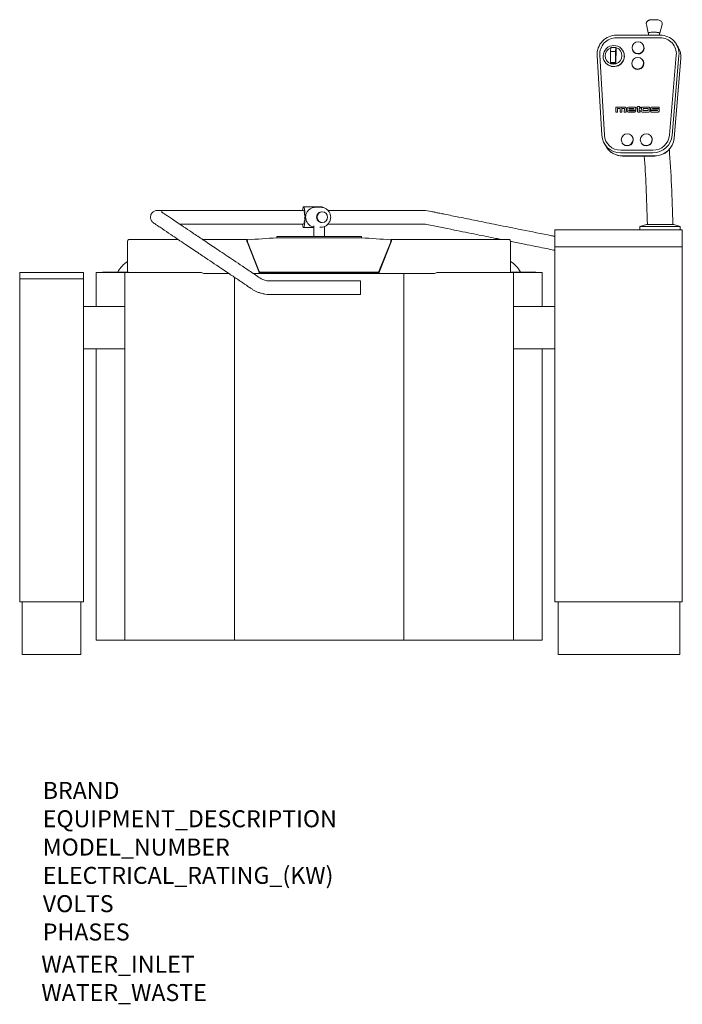
# Model space of a CAD drawing. Extents: x 145 to 1705, y -835 to 1484.
import ezdxf

# ---------------------------------------------------------------- set-up
doc = ezdxf.new("R2010")
doc.units = 0
doc.header["$MEASUREMENT"] = 0
doc.layers.add('Moffat_Details', color=160, linetype='Continuous')
doc.layers.add('Moffat_Outlines', color=10, linetype='Continuous')
doc.layers.add('Moffat_Notes', color=2, linetype='Continuous', plot=False)

msp = doc.modelspace()

# ---------------------------------------------------------------- linework, layer by layer
at = {"layer": 'Moffat_Details', "lineweight": 0, "extrusion": (0, 1, -2.22045e-16)}
for p, q in [((1612.9, 1425), (1612.5, 1425.7)), ((1589.1, 1410.3), (1588.7, 1411)), ((1588.6, 1373.7), (1588.2, 1374.4)), ((1612.5, 1388.4), (1612, 1389.1)), ((1548.7, 1278.5), (1548.6, 1266.9)), ((1548.6, 1266.9), (1548.7, 1278.5)), ((1552.9, 1278.5), (1548.7, 1278.5)), ((1548.7, 1278.5), (1552.9, 1278.5)), ((1552.8, 1277.9), (1552.9, 1278.5)), ((1552.9, 1278.5), (1552.8, 1277.9)), ((1560, 1278.5), (1554.3, 1278.5)), ((1554.3, 1278.5), (1560, 1278.5)), ((1570.3, 1278.5), (1563.4, 1278.5)), ((1563.4, 1278.5), (1570.3, 1278.5)), ((1572.3, 1277.4), (1572.3, 1277.4)), ((1572.5, 1266.9), (1572.6, 1276.2)), ((1572.6, 1276.2), (1572.5, 1266.9)), ((1575.2, 1275.7), (1575.1, 1269.7)), ((1575.1, 1269.7), (1575.2, 1275.7)), ((1593, 1278.5), (1578.1, 1278.5)), ((1578.1, 1278.5), (1593, 1278.5)), ((1595.3, 1271.5), (1595.4, 1276.2)), ((1595.4, 1276.2), (1595.3, 1271.5)), ((1599.9, 1278.3), (1597.7, 1278.3)), ((1597.7, 1278.3), (1597.7, 1276)), ((1597.7, 1276), (1597.7, 1278.3)), ((1597.7, 1278.3), (1599.9, 1278.3)), ((1597.7, 1276), (1599.8, 1276)), ((1599.8, 1276), (1597.7, 1276)), ((1599.8, 1276), (1599.7, 1268.9)), ((1599.7, 1268.9), (1599.8, 1276)), ((1603.9, 1280.3), (1599.9, 1280.3)), ((1599.9, 1280.3), (1599.9, 1278.3)), ((1599.9, 1278.3), (1599.9, 1280.3)), ((1599.9, 1280.3), (1603.9, 1280.3)), ((1603.8, 1269.8), (1603.8, 1276)), ((1603.8, 1276), (1606.3, 1276)), ((1606.3, 1276), (1603.8, 1276)), ((1603.8, 1276), (1603.8, 1269.8)), ((1603.9, 1278.3), (1603.9, 1280.3)), ((1603.9, 1280.3), (1603.9, 1278.3)), ((1606.3, 1278.3), (1603.9, 1278.3)), ((1603.9, 1278.3), (1606.3, 1278.3)), ((1606.3, 1276), (1606.3, 1278.3)), ((1606.3, 1278.3), (1606.3, 1276)), ((1608.6, 1276.4), (1608.5, 1269.1)), ((1608.5, 1269.1), (1608.6, 1276.3)), ((1626.2, 1278.5), (1610.8, 1278.5)), ((1610.8, 1278.5), (1626.1, 1278.5)), ((1628, 1277.5), (1628, 1277.5)), ((1628.2, 1269.1), (1628.3, 1276.4)), ((1628.3, 1276.4), (1628.2, 1269.1)), ((1630.9, 1276.6), (1630.8, 1271.6)), ((1630.8, 1271.6), (1630.9, 1276.6)), ((1650.7, 1278.5), (1633.2, 1278.5)), ((1633.2, 1278.5), (1650.7, 1278.5)), ((1650.7, 1275.5), (1650.7, 1278.5)), ((1650.7, 1278.5), (1650.7, 1275.5)), ((1548.6, 1266.9), (1552.7, 1266.9)), ((1552.7, 1266.9), (1548.6, 1266.9)), ((1552.7, 1266.9), (1552.8, 1274.7)), ((1552.8, 1274.7), (1552.7, 1266.9)), ((1553.4, 1275.2), (1558.7, 1275.2)), ((1558.7, 1275.2), (1553.4, 1275.2)), ((1558.7, 1275.2), (1558.6, 1266.9)), ((1558.6, 1266.9), (1558.7, 1275.2)), ((1558.6, 1266.9), (1562.7, 1266.9)), ((1562.7, 1266.9), (1558.6, 1266.9)), ((1562.7, 1266.9), (1562.8, 1274.7)), ((1562.8, 1274.7), (1562.7, 1266.9)), ((1563.4, 1275.2), (1568.6, 1275.2)), ((1568.6, 1275.2), (1563.4, 1275.2)), ((1568.6, 1275.2), (1568.5, 1266.9)), ((1568.5, 1266.9), (1568.6, 1275.2)), ((1568.5, 1266.9), (1572.5, 1266.9)), ((1572.5, 1266.9), (1568.5, 1266.9)), ((1577.9, 1266.9), (1592.9, 1266.9)), ((1592.9, 1266.9), (1577.9, 1266.9)), ((1579.4, 1274.1), (1579.5, 1275.5)), ((1579.5, 1275.5), (1579.4, 1274.1)), ((1591.1, 1274.1), (1579.4, 1274.1)), ((1579.4, 1274.1), (1591.1, 1274.1)), ((1579.4, 1271.5), (1595.3, 1271.5)), ((1579.4, 1270), (1579.4, 1271.5)), ((1595.3, 1271.5), (1579.4, 1271.5)), ((1579.4, 1271.5), (1579.4, 1270)), ((1595.3, 1270), (1579.4, 1270)), ((1579.4, 1270), (1595.3, 1270)), ((1579.5, 1275.5), (1591.1, 1275.5)), ((1591.1, 1275.5), (1579.5, 1275.5)), ((1591.1, 1275.5), (1591.1, 1274.1)), ((1591.1, 1274.1), (1591.1, 1275.5)), ((1595.3, 1269.2), (1595.3, 1270)), ((1595.3, 1270), (1595.3, 1269.2)), ((1601.9, 1266.7), (1606, 1266.7)), ((1606, 1266.7), (1601.9, 1266.7)), ((1606.1, 1269.8), (1603.8, 1269.8)), ((1603.8, 1269.8), (1606.1, 1269.8)), ((1606, 1266.7), (1606.1, 1269.8)), ((1606.1, 1269.8), (1606, 1266.7)), ((1610.7, 1266.9), (1626, 1266.9)), ((1626, 1266.9), (1610.7, 1266.9)), ((1612.4, 1270.7), (1612.5, 1274.8)), ((1612.5, 1274.8), (1612.4, 1270.7)), ((1623.7, 1270.1), (1613, 1270.1)), ((1613, 1270.1), (1623.7, 1270.1)), ((1613.1, 1275.4), (1623.7, 1275.4)), ((1623.7, 1275.4), (1613.1, 1275.4)), ((1624.3, 1274.8), (1624.3, 1270.7)), ((1624.3, 1270.7), (1624.3, 1274.8)), ((1630.8, 1271.6), (1646.3, 1271.6)), ((1646.3, 1271.6), (1630.8, 1271.6)), ((1646.3, 1270.1), (1630.8, 1270.1)), ((1630.8, 1270.1), (1630.8, 1266.9)), ((1630.8, 1266.9), (1630.8, 1270.1)), ((1630.8, 1270.1), (1646.3, 1270.1)), ((1630.8, 1266.9), (1648, 1266.9)), ((1648, 1266.9), (1630.8, 1266.9)), ((1634.7, 1275.5), (1650.7, 1275.5)), ((1634.7, 1274.1), (1634.7, 1275.5)), ((1634.7, 1275.5), (1634.7, 1274.1)), ((1650.7, 1275.5), (1634.7, 1275.5)), ((1650.6, 1274.1), (1634.7, 1274.1)), ((1634.7, 1274.1), (1650.6, 1274.1)), ((1646.6, 1271.3), (1646.6, 1270.4)), ((1646.6, 1270.4), (1646.6, 1271.3)), ((1650.6, 1269.3), (1650.6, 1274.1)), ((1650.6, 1274.1), (1650.6, 1269.3)), ((1587.6, 1208.3), (1587.2, 1209)), ((1632.5, 1208.3), (1632, 1209)), ((1608.6, 1193.6), (1608.2, 1194.4)), ((1049.5, 886.5), (1049.5, 22.8)), ((650.5, 22.8), (650.5, 877.8))]:
    msp.add_line(p, q, dxfattribs=at)
at = {"layer": 'Moffat_Details', "lineweight": 0}
for centre, major_axis, start_param, end_param in [((1600.6, 1418.4), (11.9, 7.3), -0.558649, 5.724536), ((1600.1, 1381.8), (11.9, 7.3), -0.558649, 5.724536), ((1554.3, 1276.6), (-1.69, -1.04), -2.106517, -1.278398), ((1559.9, 1276.3), (1.93, 1.19), 0.131556, 0.989081), ((1563.4, 1276.4), (-1.82, -1.12), -2.124193, -1.221528), ((1633.1, 1276.4), (-1.86, -1.15), -2.159719, -0.667415), ((1553.4, 1274.7), (-0.515, -0.317), -2.129446, -0.558649), ((1553.4, 1274.7), (-0.515, -0.317), -2.129446, -0.558649), ((1563.4, 1274.7), (-0.515, -0.317), -2.129446, -0.558649), ((1563.4, 1274.7), (-0.515, -0.317), -2.129446, -0.558649), ((1613.1, 1270.7), (-0.515, -0.317), -0.558649, 1.012147), ((1613.1, 1270.7), (-0.515, -0.317), -0.558649, 1.012147), ((1613.1, 1274.8), (-0.515, -0.317), -2.129446, -0.558649), ((1613.1, 1274.8), (-0.515, -0.317), -2.129446, -0.558649), ((1623.7, 1274.8), (0.515, 0.317), -0.558649, 1.012147), ((1623.7, 1274.8), (0.515, 0.317), -0.558649, 1.012147), ((1623.7, 1270.7), (0.515, 0.317), -2.129446, -0.558649), ((1623.7, 1270.7), (0.515, 0.317), -2.129446, -0.558649), ((1646.3, 1271.3), (0.257, 0.158), -0.558649, 1.012147), ((1646.3, 1271.3), (0.257, 0.158), -0.558649, 1.012147), ((1646.3, 1270.4), (0.257, 0.158), -2.129446, -0.558649), ((1646.3, 1270.4), (0.257, 0.158), -2.129446, -0.558649), ((1648.1, 1269.3), (2.12, 1.3), -2.149854, -0.550882), ((1575.3, 1201.7), (11.9, 7.3), -0.558649, 5.724536), ((1620.1, 1201.7), (11.9, 7.3), -0.558649, 5.724536)]:
    msp.add_ellipse(centre, major_axis=major_axis, ratio=0.985246, start_param=start_param, end_param=end_param, dxfattribs=at)
at = {"layer": 'Moffat_Details', "lineweight": 0, "extrusion": (2.46519e-32, -2.22045e-16, -1)}
for centre, major_axis, start_param, end_param in [((1601, 1417.6), (-11.9, -7.3), -2.582943, 0), ((1593, 1276.2), (2.02, 1.24), -1.012362, 0.558435), ((1593, 1276.2), (2.02, 1.24), -1.012362, 0.558435), ((1578, 1269.7), (-2.42, -1.49), -1.012147, 0.558649), ((1578, 1269.7), (-2.42, -1.49), -1.012147, 0.558649)]:
    msp.add_ellipse(centre, major_axis=major_axis, ratio=0.985246, start_param=start_param, end_param=end_param, dxfattribs=at)
at = {"layer": 'Moffat_Details', "lineweight": 0, "extrusion": (1.2326e-32, -2.22045e-16, -1)}
for centre, major_axis, start_param, end_param in [((1601, 1417.6), (11.9, 7.3), 0, 0.558649), ((1600.5, 1381), (11.9, 7.3), 0, 0.558649), ((1570.3, 1276.2), (2.02, 1.25), -1.012147, 0.558649), ((1578, 1275.7), (2.42, 1.49), -2.582943, -1.012362), ((1648.1, 1269.3), (-2.12, -1.3), -2.590711, -0.991739), ((1575.7, 1201), (11.9, 7.3), 0, 0.558649), ((1620.5, 1201), (11.9, 7.3), 0, 0.558649)]:
    msp.add_ellipse(centre, major_axis=major_axis, ratio=0.985246, start_param=start_param, end_param=end_param, dxfattribs=at)
at = {"layer": 'Moffat_Details', "lineweight": 0, "extrusion": (4.93038e-32, -2.22045e-16, -1)}
for centre in [(1600.5, 1381), (1575.7, 1201), (1620.5, 1201)]:
    msp.add_ellipse(centre, major_axis=(-11.9, -7.3), ratio=0.985246, start_param=-2.582943, end_param=0, dxfattribs=at)
at = {"layer": 'Moffat_Details', "lineweight": 0, "extrusion": (-4.93038e-32, -2.22045e-16, -1)}
for centre, major_axis, start_param, end_param in [((1554.3, 1276.6), (1.69, 1.04), -1.863195, -1.035075), ((1626.1, 1276.4), (1.87, 1.15), -1.02732, 0.556004), ((1610.7, 1269.1), (-1.9, -1.17), -1.012147, 0.558649), ((1610.7, 1269.1), (-1.9, -1.17), -1.012147, 0.558649)]:
    msp.add_ellipse(centre, major_axis=major_axis, ratio=0.985246, start_param=start_param, end_param=end_param, dxfattribs=at)
at = {"layer": 'Moffat_Details', "lineweight": 0, "extrusion": (-6.16298e-32, -2.22045e-16, -1)}
for centre, major_axis, start_param, end_param in [((1559.9, 1276.3), (1.93, 1.19), -0.989081, -0.131556), ((1610.8, 1276.4), (1.87, 1.15), -2.582943, -1.012147), ((1610.8, 1276.4), (1.87, 1.15), -2.585589, -0.996974), ((1626, 1269.1), (-1.9, -1.17), -2.582943, -1.012147)]:
    msp.add_ellipse(centre, major_axis=major_axis, ratio=0.985246, start_param=start_param, end_param=end_param, dxfattribs=at)
at = {"layer": 'Moffat_Details', "lineweight": 0, "extrusion": (-2.46519e-32, -2.22045e-16, -1)}
msp.add_ellipse((1563.4, 1276.4), major_axis=(1.82, 1.12), ratio=0.985246, start_param=-1.920065, end_param=-1.0174, dxfattribs=at)
at = {"layer": 'Moffat_Details', "lineweight": 0, "extrusion": (0, -2.22045e-16, -1)}
for centre, major_axis, start_param, end_param in [((1570.3, 1276.2), (2.02, 1.25), -1.026538, 0.556142), ((1578, 1275.7), (2.42, 1.49), -2.582943, -1.012362), ((1626.1, 1276.4), (1.87, 1.15), -1.012147, 0.558649), ((1601.9, 1268.9), (-1.9, -1.17), -1.012164, 0.563468), ((1626, 1269.1), (-1.9, -1.17), -2.582943, -1.012147)]:
    msp.add_ellipse(centre, major_axis=major_axis, ratio=0.985246, start_param=start_param, end_param=end_param, dxfattribs=at)
at = {"layer": 'Moffat_Details', "lineweight": 0, "extrusion": (-1.2326e-32, -2.22045e-16, -1)}
for centre, major_axis, start_param, end_param in [((1633.1, 1276.4), (1.86, 1.15), -2.474178, -0.981873), ((1592.9, 1269.2), (-2.02, -1.24), -2.582943, -1.012147)]:
    msp.add_ellipse(centre, major_axis=major_axis, ratio=0.985246, start_param=start_param, end_param=end_param, dxfattribs=at)
at = {"layer": 'Moffat_Details', "lineweight": 0, "extrusion": (-3.69779e-32, -2.22045e-16, -1)}
msp.add_ellipse((1592.9, 1269.2), major_axis=(-2.02, -1.24), ratio=0.985246, start_param=-2.582943, end_param=-1.012147, dxfattribs=at)
at = {"layer": 'Moffat_Details', "lineweight": 0, "extrusion": (3.69779e-32, -2.22045e-16, -1)}
msp.add_ellipse((1601.9, 1268.9), major_axis=(-1.9, -1.17), ratio=0.985246, start_param=-1.012147, end_param=0.5635, dxfattribs=at)
at = {"layer": 'Moffat_Outlines', "lineweight": 0, "extrusion": (0, 1, -2.22045e-16)}
for p, q in [((1625, 1453.1), (1620.4, 1473.4)), ((1652.5, 1452.7), (1657.6, 1472.9)), ((1549.9, 1441.8), (1652.8, 1441.8)), ((1652.8, 1441.8), (1549.9, 1441.8)), ((1652.9, 1448), (1550, 1448)), ((1625.7, 1448), (1625.7, 1453.1)), ((1651.7, 1448), (1651.7, 1452.8)), ((1536.7, 1418.5), (1536.1, 1409.3)), ((1548.6, 1418.5), (1536.7, 1418.5)), ((1548.1, 1409.3), (1548.6, 1418.5)), ((1548.6, 1418.5), (1549.3, 1417.4)), ((1548.8, 1381.8), (1549.3, 1417.4)), ((1690.8, 1427), (1695.1, 1419.9)), ((1695.3, 1419.7), (1695.1, 1419.9)), ((1504.4, 1400.1), (1515.4, 1212.1)), ((1521.7, 1212.6), (1510.7, 1400.5)), ((1510.7, 1400.5), (1521.7, 1212.6)), ((1536.1, 1409.3), (1535.8, 1383.6)), ((1536.1, 1409.3), (1548.1, 1409.3)), ((1548.1, 1409.3), (1547.7, 1383.6)), ((1565.1, 1411.4), (1564.9, 1411.9)), ((1690.9, 1400.5), (1674.9, 1212.6)), ((1674.9, 1212.6), (1690.9, 1400.5)), ((1681.1, 1212.1), (1697.2, 1400.1)), ((1701.5, 1393), (1685.5, 1205.1)), ((1685.5, 1205.1), (1701.5, 1393)), ((1701.6, 1392.8), (1685.6, 1204.9)), ((1522.5, 1385.4), (1522.2, 1385.8)), ((1547.7, 1383.6), (1535.8, 1383.6)), ((1535.8, 1383.6), (1536.9, 1381.8)), ((1536.9, 1381.8), (1548.8, 1381.8)), ((1548.8, 1381.8), (1547.7, 1383.6)), ((1521.9, 1191.6), (1526.2, 1184.6)), ((1526.4, 1184.3), (1526.2, 1184.6)), ((1563.8, 1193.6), (1563.4, 1194.4)), ((1559.8, 1170.6), (1635.7, 1170.6)), ((1635.7, 1176.8), (1559.9, 1176.8)), ((1559.9, 1176.8), (1635.7, 1176.8)), ((1640, 1163.5), (1564.1, 1163.5)), ((1564.1, 1163.5), (1640, 1163.5)), ((1640.1, 1163.3), (1564.3, 1163.3)), ((856.9, 1043.6), (813.4, 1043.6)), ((841.5, 1042.6), (853.8, 1042.6)), ((856.3, 1031.6), (857.4, 1031.6)), ((837.4, 973.4), (837.4, 999.2)), ((856.3, 1006.6), (857.4, 1006.6)), ((1620.8, 1002), (1605.3, 997)), ((1684.8, 1002), (1620.8, 1002)), ((1684.8, 1002), (1700.3, 997)), ((837.4, 994.6), (813.4, 994.6)), ((851.7, 995.6), (853.8, 995.6)), ((862.6, 973.4), (862.6, 997.3)), ((1405, 989), (1420, 989)), ((1405, 989), (1405, 949)), ((1690, 989), (1420, 989)), ((1700.3, 997), (1605.3, 997)), ((1605.3, 997), (1605.3, 989)), ((1690, 989), (1705, 989)), ((1700.3, 997), (1700.3, 989)), ((1705, 949), (1705, 989)), ((399.1, 891.5), (399.1, 961.5)), ((401.8, 966.5), (518.3, 966.5)), ((575.7, 966.5), (680.6, 966.5)), ((680.2, 961.5), (707.7, 891.5)), ((681.6, 966.5), (680.6, 966.5)), ((681.6, 964), (680.6, 964)), ((681.5, 961.5), (709.1, 891.5)), ((681.6, 966.5), (681.6, 966.5)), ((681.6, 964), (681.6, 966.5)), ((681.6, 964), (681.6, 964)), ((850, 973.4), (750.5, 973.4)), ((750.5, 970.4), (750.5, 973.4)), ((750.5, 970.4), (850, 970.4)), ((750.5, 970.4), (949.5, 970.4)), ((949.5, 973.4), (850, 973.4)), ((850, 970.4), (949.5, 970.4)), ((949.5, 970.4), (949.5, 973.4)), ((1018.5, 961.5), (990.9, 891.5)), ((992.3, 891.5), (1019.8, 961.5)), ((1018.4, 966.5), (1018.4, 966.5)), ((1019.4, 966.5), (1018.4, 966.5)), ((1018.4, 964), (1018.4, 966.5)), ((1018.4, 964), (1019.4, 964)), ((1018.4, 964), (1018.4, 964)), ((1019.4, 966.5), (1298.2, 966.5)), ((1300.9, 961.5), (1300.9, 891.5)), ((1420, 949), (1405, 949)), ((1405, 949), (1405, 113)), ((1420, 949), (1690, 949)), ((1705, 949), (1690, 949)), ((1705, 113), (1705, 949)), ((145, 889), (160, 889)), ((145, 889), (145, 874)), ((280, 889), (160, 889)), ((280, 889), (295, 889)), ((295, 874), (295, 889)), ((392.2, 889), (325, 889)), ((325, 809), (325, 889)), ((340, 890), (399.2, 890)), ((340, 890), (340, 889)), ((572.8, 889), (392.2, 889)), ((392.2, 889), (392.2, 22.8)), ((637.5, 886.5), (580.9, 886.5)), ((715.3, 886.5), (694.9, 886.5)), ((710.6, 889.7), (709.6, 888)), ((710.2, 890), (989.8, 890)), ((984.7, 889), (715.3, 889)), ((715.3, 886.5), (984.7, 886.5)), ((1119.1, 886.5), (984.7, 886.5)), ((989.4, 889.7), (990.4, 888)), ((1307.8, 889), (1127.2, 889)), ((1300.8, 890), (1360, 890)), ((1375, 889), (1307.8, 889)), ((1307.8, 889), (1307.8, 22.8)), ((1360, 890), (1360, 889)), ((1375, 809), (1375, 889)), ((145, 874), (160, 874)), ((145, 874), (145, 113)), ((160, 874), (145, 874)), ((280, 874), (160, 874)), ((160, 874), (280, 874)), ((280, 874), (295, 874)), ((295, 874), (280, 874)), ((295, 113), (295, 874)), ((392.2, 809), (295, 809)), ((1405, 809), (1307.8, 809)), ((392.2, 709), (295, 709)), ((325, 22.8), (325, 709)), ((1405, 709), (1307.8, 709)), ((1375, 22.8), (1375, 709)), ((160, 113), (145, 113)), ((151, 113), (151, -11)), ((160, 113), (280, 113)), ((295, 113), (280, 113)), ((289, 113), (289, -11)), ((1420, 113), (1405, 113)), ((1413, 113), (1413, -11)), ((1690, 113), (1420, 113)), ((1705, 113), (1690, 113)), ((1699, 113), (1699, -11)), ((325, 22.8), (392.2, 22.8)), ((392.2, 22.8), (650.5, 22.8)), ((650.5, 22.8), (1049.5, 22.8)), ((1049.5, 22.8), (1307.8, 22.8)), ((1307.8, 22.8), (1375, 22.8)), ((151, -11), (289, -11)), ((1699, -11), (1413, -11))]:
    msp.add_line(p, q, dxfattribs=at)
at = {"layer": 'Moffat_Outlines', "lineweight": 0, "extrusion": (0, -2.22045e-16, -1)}
for centre, radius, start, end in [((-850, -946.8), 1919.8, 84.9689, 87.0291), ((-850, -946.8), 1919.8, 92.9709, 95.0311), ((-437.8, 855.5), 71, 29.1174, 57.0012), ((-1262.2, 855.5), 71, 122.9988, 150.8826)]:
    msp.add_arc(centre, radius, start, end, dxfattribs=at)
at = {"layer": 'Moffat_Outlines', "lineweight": 0}
for centre, major_axis, ratio, start_param, end_param in [((1549.4, 1403.3), (-38.5, -23.7), 0.985246, -2.129446, -0.487342), ((1549.4, 1403.3), (-33.1, -20.4), 0.985246, -2.129446, -0.487342), ((1638.7, 1453), (-13.8, 0.2), 0.145127, -1.478982, 0.34177), ((1638.7, 1453), (13.8, -0.2), 0.145127, -0.34177, 1.662611), ((1652.3, 1403.3), (33.1, 20.4), 0.985246, -0.629957, 1.012147), ((1652.3, 1403.3), (38.5, 23.7), 0.985246, -0.629957, 1.012147), ((1543.5, 1398.9), (21.3, 13), 0.98507, -3.696587, 2.586598), ((1656.6, 1396.2), (38.5, 23.7), 0.985246, -0.629957, 0), ((1560.4, 1215.3), (-38.5, -23.7), 0.985246, -0.487342, 1.012147), ((1560.4, 1215.3), (-33.1, -20.4), 0.985246, -0.487342, 1.012147), ((1636.3, 1215.3), (33.1, 20.4), 0.985246, -2.129446, -0.629957), ((1636.3, 1215.3), (38.5, 23.7), 0.985246, -2.129446, -0.629957), ((1564.7, 1208.3), (-38.5, -23.7), 0.985246, 0, 1.012147), ((1640.6, 1208.3), (38.5, 23.7), 0.985246, -2.129446, -0.629957), ((813.4, 1019.1), (0, 24.5), 0.136892, 0, 0.859173), ((813.4, 1019.1), (0, -24.5), 0.136892, -0.859182, 3.141593), ((401.8, 961.5), (0, 5), 0.5373, 0, 1.570796), ((1298.2, 961.5), (0, 5), 0.5373, -1.570796, 0), ((401.8, 891.5), (0, -5), 0.5373, -1.570796, -1.047198), ((580.9, 891.5), (-9.31, 0), 0.5373, 0.523599, 1.570796), ((1119.1, 891.5), (9.31, 0), 0.5373, -1.570796, -0.523599), ((1298.2, 891.5), (0, 5), 0.5373, -2.094395, -1.570796)]:
    msp.add_ellipse(centre, major_axis=major_axis, ratio=ratio, start_param=start_param, end_param=end_param, dxfattribs=at)
at = {"layer": 'Moffat_Outlines', "lineweight": 0, "extrusion": (2.46519e-32, -2.22045e-16, -1)}
for centre, major_axis, start_param, end_param in [((1549.4, 1403.3), (33.1, 20.4), -2.654251, -1.012147), ((1564.9, 1208), (-38.5, -23.7), -1.012147, 0), ((1640.6, 1208.3), (-38.5, -23.7), -2.511636, -1.012147)]:
    msp.add_ellipse(centre, major_axis=major_axis, ratio=0.985246, start_param=start_param, end_param=end_param, dxfattribs=at)
at = {"layer": 'Moffat_Outlines', "lineweight": 0, "extrusion": (-3.85186e-34, -2.22045e-16, -1)}
msp.add_ellipse((1638.7, 1453), major_axis=(-13, 0.2), ratio=0.145127, start_param=0, end_param=3.141593, dxfattribs=at)
at = {"layer": 'Moffat_Outlines', "lineweight": 0, "extrusion": (1.2326e-32, -2.22045e-16, -1)}
for centre, major_axis, ratio, start_param, end_param in [((1652.3, 1403.3), (33.1, 20.4), 0.985246, -1.012147, 0.629957), ((1543.1, 1399.6), (17.1, 10.4), 0.98507, -1.315354, 3.696587), ((1543.8, 1398.4), (-21.3, -13), 0.98507, -2.586598, 0), ((1636.3, 1215.3), (-33.1, -20.4), 0.985246, -2.511636, -1.012147), ((1640.7, 1208), (-38.5, -23.7), 0.985246, -2.511636, -1.012147)]:
    msp.add_ellipse(centre, major_axis=major_axis, ratio=ratio, start_param=start_param, end_param=end_param, dxfattribs=at)
at = {"layer": 'Moffat_Outlines', "lineweight": 0, "extrusion": (0, -2.22045e-16, -1)}
for centre, major_axis, ratio, start_param, end_param in [((1543.1, 1399.6), (17.1, 10.4), 0.98507, -2.586598, -1.357154), ((1656.6, 1396.2), (38.5, 23.7), 0.985246, 0, 0.629957), ((1543.8, 1398.4), (21.3, 13), 0.98507, 0, 0.554994), ((1560.4, 1215.3), (-33.1, -20.4), 0.985246, -1.012147, 0.487342), ((1564.7, 1208.3), (-38.5, -23.7), 0.985246, -1.012147, 0), ((813.4, 1019.1), (0, -16), 0.136892, -2.38885, -2.223952), ((813.4, 1019.1), (0, -16), 0.136892, -2.144584, -1.941471), ((856.3, 1019.1), (0, -12.5), 0.990586, 0, 3.141593), ((813.4, 1019.1), (0, -16), 0.136892, 0, 0.003634), ((813.4, 1019.1), (0, -16), 0.136892, -0.03127, 0), ((813.4, 1019.1), (0, -16), 0.136892, -0.32468, -0.13532), ((813.4, 1019.1), (0, -16), 0.136892, -0.890772, -0.782713), ((947.6, 852.9), (0, -16), 0.004549, -4.712389, 1.570796)]:
    msp.add_ellipse(centre, major_axis=major_axis, ratio=ratio, start_param=start_param, end_param=end_param, dxfattribs=at)
at = {"layer": 'Moffat_Outlines', "lineweight": 0, "extrusion": (-2.46519e-32, -2.22045e-16, -1)}
msp.add_ellipse((1656.8, 1396), major_axis=(38.5, 23.7), ratio=0.985246, start_param=0, end_param=0.629957, dxfattribs=at)
at = {"layer": 'Moffat_Outlines', "lineweight": 0, "extrusion": (-2.73691e-48, -2.22045e-16, -1)}
for major_axis, start_param, end_param in [((0, 16), 0.143503, 0.587902), ((0, -16), -0.587981, -0.456434), ((0, -16), -1.186087, -1.069156), ((0, -16), -1.514948, -1.359157)]:
    msp.add_ellipse((813.4, 1019.1), major_axis=major_axis, ratio=0.136892, start_param=start_param, end_param=end_param, dxfattribs=at)
at = {"layer": 'Moffat_Outlines', "lineweight": 0}
msp.add_ellipse((857.4, 1019.1), major_axis=(0, 12.5), ratio=0.990586, dxfattribs=at)
at = {"layer": 'Moffat_Outlines', "lineweight": 0, "extrusion": (-8.21073e-48, -2.22045e-16, -1)}
msp.add_ellipse((856.9, 1019.1), major_axis=(0, 24.5), ratio=0.136892, start_param=0, end_param=0.337931, dxfattribs=at)
at = {"layer": 'Moffat_Outlines', "lineweight": 0}
for points, knots in [([(1620.4, 1473.4), (1620.2, 1474.2), (1620.2, 1475.2), (1620.4, 1476.9), (1620.6, 1477.8), (1621.3, 1479.2), (1621.7, 1479.9), (1622.7, 1481), (1623.2, 1481.4), (1624.3, 1482.2), (1624.8, 1482.5), (1626.1, 1483.1), (1626.7, 1483.2), (1627.8, 1483.5), (1628.2, 1483.6), (1629.2, 1483.8), (1629.8, 1483.9), (1630.8, 1484), (1631.4, 1484.1), (1632.6, 1484.2), (1633.2, 1484.2), (1635.2, 1484.4), (1636.7, 1484.4), (1639.6, 1484.4), (1641.1, 1484.4), (1643.9, 1484.2), (1645.2, 1484.1), (1647.9, 1483.8), (1649.2, 1483.6), (1651.4, 1483), (1652.3, 1482.8), (1654, 1481.8), (1654.4, 1481.5), (1655.4, 1480.7), (1656.2, 1479.9), (1657.3, 1477.9), (1657.6, 1476.9), (1657.9, 1475), (1657.8, 1474), (1657.6, 1473.1), (1657.6, 1473), (1657.6, 1472.9)], [4.769768, 4.769768, 4.769768, 4.769768, 4.819602, 4.819602, 4.86743, 4.86743, 4.923052, 4.923052, 4.997154, 4.997154, 5.102495, 5.102495, 5.281166, 5.281166, 5.430938, 5.430938, 5.59164, 5.59164, 5.758225, 5.758225, 5.923259, 5.923259, 6.296406, 6.296406, 6.649187, 6.649187, 7.00803, 7.00803, 7.414329, 7.414329, 7.69728, 7.69728, 7.765351, 7.765351, 7.865018, 7.865018, 7.925614, 7.925614, 7.973804, 7.973804, 7.980231, 7.980231, 7.980231, 7.980231]), ([(1622.7, 1002), (1622, 1032.6), (1621, 1062.4), (1618.5, 1116.3), (1617.1, 1140.7), (1615.5, 1163.3)], [0.1534115, 0.1534115, 0.1534115, 0.1534115, 0.3729509, 0.3729509, 0.5744014, 0.5744014, 0.5744014, 0.5744014]), ([(1682.7, 1002), (1682, 1033.4), (1681, 1064), (1678.2, 1123.7), (1676.5, 1152.5), (1674.5, 1178.8)], [0.1501345, 0.1501345, 0.1501345, 0.1501345, 0.372344, 0.372344, 0.6073537, 0.6073537, 0.6073537, 0.6073537]), ([(947.6, 836.9), (947.2, 836.9), (946.9, 836.9), (946.2, 836.9), (945.8, 836.9), (944.9, 836.9), (944.4, 836.9), (943.3, 836.9), (942.8, 836.9), (941.5, 836.9), (940.8, 836.9), (939.3, 836.9), (938.5, 836.9), (936.6, 836.9), (935.6, 836.9), (933.5, 836.9), (932.3, 836.9), (929.6, 836.9), (928.2, 836.9), (925, 836.9), (923.3, 836.9), (919.5, 836.9), (917.5, 836.9), (912.9, 836.9), (910.5, 836.9), (905, 836.9), (902, 836.9), (895.5, 836.9), (891.9, 836.9), (884.1, 836.9), (879.8, 836.9), (870.4, 836.9), (865.3, 836.9), (854, 836.9), (847.8, 836.9), (834.2, 836.9), (826.8, 836.9), (810.6, 836.9), (801.7, 836.9), (782.2, 836.9), (771.5, 836.9), (748.1, 836.9), (735.1, 836), (719.5, 838.4), (716.6, 839.1), (711.3, 840.5), (709, 841.3), (704.6, 843), (702.4, 843.9), (698.2, 846), (696.2, 847.2), (692.3, 849.6), (690.5, 850.9), (687.4, 853), (686.1, 853.8), (683.3, 855.7), (681.7, 856.8), (678.3, 859.1), (676.4, 860.3), (672.3, 863.1), (670.1, 864.6), (665.2, 867.9), (662.5, 869.7), (656.6, 873.6), (653.4, 875.8), (646.3, 880.5), (642.5, 883.1), (634, 888.8), (629.4, 891.9), (619.2, 898.8), (613.6, 902.5), (601.4, 910.7), (594.8, 915.2), (580.1, 925), (572.1, 930.4), (554.5, 942.2), (544.9, 948.7), (523.8, 962.9), (512.3, 970.6), (493.9, 983), (486.8, 987.7), (476.9, 994.4), (473.9, 996.4), (470.1, 998.9), (469, 999.7), (466.9, 1001.1), (466, 1001.8), (464.2, 1002.9), (463.5, 1003.4), (462.2, 1004.3), (461.6, 1004.7), (460.7, 1005.3), (460.3, 1005.6), (459.9, 1005.9), (459.8, 1005.9), (459.6, 1006.1), (459.5, 1006.1), (459.3, 1006.3), (459.2, 1006.4), (459.1, 1006.5), (459, 1006.6), (458.8, 1006.8), (458.6, 1006.9), (458.2, 1007.2), (458.1, 1007.4), (457.6, 1007.8), (457.3, 1008.2), (456.4, 1009.2), (455.9, 1009.9), (454.8, 1011.6), (454.3, 1012.6), (453.5, 1014.8), (453.2, 1016), (452.9, 1018.4), (452.9, 1019.6), (453.2, 1022), (453.5, 1023.2), (454, 1024.9), (454.2, 1025.4), (455, 1027), (455.6, 1028), (457.1, 1029.9), (458, 1030.8), (459.9, 1032.3), (460.9, 1033), (463.1, 1034), (464.2, 1034.4), (466, 1034.8), (466.6, 1034.9), (467.5, 1035), (467.8, 1035), (468.3, 1035.1), (468.5, 1035.1), (468.8, 1035.1), (468.8, 1035.1), (468.9, 1035.1), (468.9, 1035.1), (468.9, 1035.1), (469, 1035.1), (469, 1035.1), (469, 1035.1), (469, 1035.1), (469, 1035.1), (469, 1035.1), (469, 1035.1), (469.8, 1035.1), (469, 1035.1), (469, 1035.1), (469, 1035.1), (469, 1035.1), (469, 1035.1), (469, 1035.1), (469, 1035.1), (469, 1035.1), (469, 1035.1), (469, 1035.1), (469, 1035.1), (469, 1035.1), (469, 1035.1), (469, 1035.1), (469, 1035.1), (469, 1035.1), (469, 1035.1), (469.1, 1035.1), (469.1, 1035.1), (469.1, 1035.1), (469.1, 1035.1), (469.1, 1035.1), (469.1, 1035.1), (469.1, 1035.1), (469.1, 1035.1), (469.2, 1035.1), (469.2, 1035.1), (469.2, 1035.1), (469.2, 1035.1), (469.2, 1035.1), (469.3, 1035.1), (469.3, 1035.1), (469.3, 1035.1), (469.4, 1035.1), (469.4, 1035.1), (469.4, 1035.1), (469.5, 1035.1), (469.5, 1035.1), (469.6, 1035.1), (469.6, 1035.1), (469.7, 1035.1), (469.8, 1035.1), (469.5, 1035.1), (470.3, 1035.1), (470.8, 1035.1), (472.1, 1035.1), (472.8, 1035.1), (474.4, 1035.1), (475.4, 1035.1), (477.5, 1035.1), (478.7, 1035.1), (481.3, 1035.1), (482.7, 1035.1), (485.7, 1035.1), (487.4, 1035.1), (491.1, 1035.1), (493.1, 1035.1), (497.6, 1035.1), (500, 1035.1), (505.4, 1035.1), (508.3, 1035.1), (514.8, 1035.1), (518.3, 1035.1), (526, 1035.1), (530.2, 1035.1), (539.5, 1035.1), (544.5, 1035.1), (555.6, 1035.1), (561.7, 1035.1), (575, 1035.1), (582.3, 1035.1), (598.3, 1035.1), (607, 1035.1), (626.2, 1035.1), (636.7, 1035.1), (659.7, 1035.1), (672.3, 1035.1), (692.4, 1035.1), (700, 1035.1), (712, 1035.1), (716.2, 1035.1), (723.6, 1035.1), (725.6, 1035.1), (729.6, 1035.1), (731.5, 1035.1), (735.4, 1035.1), (737.4, 1035.1), (741.4, 1035.1), (743.5, 1035.1), (747.7, 1035.1), (749.8, 1035.1), (754.7, 1035.1), (757.4, 1035.1), (763.4, 1035.1), (766.7, 1035.1), (774, 1035.1), (777.9, 1035.1), (786.6, 1035.1), (791.3, 1035.1), (801.7, 1035.1), (807.4, 1035.1), (813.2, 1035.1), (813.3, 1035.1), (813.4, 1035.1)], [0.000131, 0.000131, 0.000131, 0.000131, 1, 1, 2.2, 2.2, 3.64, 3.64, 5.368, 5.368, 7.4416, 7.4416, 9.92992, 9.92992, 12.915904, 12.915904, 16.499085, 16.499085, 20.798902, 20.798902, 25.958682, 25.958682, 32.150419, 32.150419, 39.580502, 39.580502, 48.496603, 48.496603, 59.195923, 59.195923, 72.035108, 72.035108, 87.442129, 87.442129, 105.930555, 105.930555, 128.116666, 128.116666, 154.74, 154.74, 186.688, 186.688, 225.047475, 225.047475, 234.24448, 234.24448, 241.661526, 241.661526, 249.085588, 249.085588, 256.512942, 256.512942, 263.953503, 263.953503, 269.242399, 269.242399, 275.589073, 275.589073, 283.205083, 283.205083, 292.344294, 292.344294, 303.311348, 303.311348, 316.471812, 316.471812, 332.26437, 332.26437, 351.215438, 351.215438, 373.956721, 373.956721, 401.24626, 401.24626, 433.993707, 433.993707, 473.290643, 473.290643, 520.446966, 520.446966, 548.740847, 548.740847, 562.228136, 562.228136, 568.599321, 568.599321, 575.008851, 575.008851, 581.432619, 581.432619, 587.892894, 587.892894, 594.485893, 594.485893, 596.495386, 596.495386, 597.942995, 597.942995, 598.579178, 598.579178, 599.089092, 599.089092, 599.822106, 599.822106, 600.608489, 600.608489, 601.955114, 601.955114, 604.575753, 604.575753, 607.988691, 607.988691, 611.589667, 611.589667, 615.205668, 615.205668, 618.820645, 618.820645, 620.520752, 620.520752, 624.148816, 624.148816, 627.764134, 627.764134, 631.380323, 631.380323, 634.996438, 634.996438, 636.795359, 636.795359, 637.697034, 637.697034, 638.373179, 638.373179, 638.49993, 638.49993, 638.547461, 638.547461, 638.58311, 638.58311, 638.589794, 638.589794, 638.590575, 638.590575, 638.590771, 638.590771, 640.959048, 640.959048, 641.313542, 641.313542, 642.377023, 642.377023, 643.6532, 643.6532, 645.184612, 645.184612, 647.022307, 647.022307, 649.227541, 649.227541, 651.873822, 651.873822, 655.049359, 655.049359, 658.860003, 658.860003, 663.432777, 663.432777, 668.920105, 668.920105, 675.504898, 675.504898, 683.40665, 683.40665, 692.888753, 692.888753, 704.267276, 704.267276, 717.921503, 717.921503, 734.306577, 734.306577, 753.968664, 753.968664, 777.56317, 777.56317, 805.876576, 805.876576, 822.865939, 822.865939, 831.338122, 831.338122, 837.721072, 837.721072, 844.110544, 844.110544, 850.500024, 850.500024, 856.880508, 856.880508, 864.836373, 864.836373, 874.383411, 874.383411, 885.839858, 885.839858, 899.587593, 899.587593, 916.084875, 916.084875, 935.881614, 935.881614, 959.637701, 959.637701, 988.145005, 988.145005, 1022.35377, 1022.35377, 1063.404288, 1063.404288, 1112.66491, 1112.66491, 1171.777655, 1171.777655, 1207.245303, 1207.245303, 1228.537551, 1228.537551, 1236.221087, 1236.221087, 1242.606683, 1242.606683, 1248.996139, 1248.996139, 1255.385482, 1255.385482, 1261.765196, 1261.765196, 1270.064962, 1270.064962, 1280.024682, 1280.024682, 1291.976346, 1291.976346, 1306.318342, 1306.318342, 1323.528737, 1323.528737, 1323.785143, 1323.785143, 1323.785143, 1323.785143]), ([(478.4, 1032), (478.4, 1032), (478.4, 1032), (478.6, 1031.9), (478.7, 1031.8), (479.2, 1031.4), (479.6, 1031.2), (480.6, 1030.5), (481.2, 1030.1), (482.7, 1029.1), (483.5, 1028.5), (485.4, 1027.3), (486.4, 1026.6), (488.6, 1025), (489.9, 1024.2), (492.4, 1022.5), (493.8, 1021.6), (496.7, 1019.6), (498.2, 1018.6), (501.3, 1016.5), (502.9, 1015.5), (509.1, 1011.3), (513.7, 1008.2), (524, 1001.3), (529.6, 997.5), (541.9, 989.2), (548.6, 984.7), (563.4, 974.8), (571.5, 969.4), (589.2, 957.5), (598.9, 951), (620.2, 936.7), (631.8, 928.9), (657.3, 911.7), (671.3, 902.4), (693.5, 887.4), (701.9, 881.8), (710.3, 876.1), (710.4, 876), (710.6, 876), (710.6, 875.9), (710.7, 875.9), (710.7, 875.8), (710.8, 875.8), (710.8, 875.8), (710.9, 875.7), (711, 875.7), (711.2, 875.5), (711.5, 875.4), (712.3, 874.8), (713, 874.4), (715, 873.4), (716.3, 872.7), (719.2, 871.6), (720.7, 871.1), (723.8, 870.2), (725.5, 869.9), (728.8, 869.3), (730.5, 869.1), (734, 868.9), (735.7, 868.9), (739.5, 868.9), (741.6, 868.9), (746.3, 868.9), (748.8, 868.9), (754.3, 868.9), (757.3, 868.9), (764, 868.9), (767.6, 868.9), (775.6, 868.9), (780, 868.9), (789.6, 868.9), (794.8, 868.9), (806.3, 868.9), (812.5, 868.9), (826.3, 868.9), (833.9, 868.9), (850.4, 868.9), (859.5, 868.9), (879.3, 868.9), (890.2, 868.9), (914, 868.9), (927, 868.9), (942.5, 868.9), (945, 868.9), (947.6, 868.9)], [807.756401, 807.756401, 807.756401, 807.756401, 809.614259, 809.614259, 813.5937, 813.5937, 819.05009, 819.05009, 825.148229, 825.148229, 831.434492, 831.434492, 837.777454, 837.777454, 844.141357, 844.141357, 850.514701, 850.514701, 856.892928, 856.892928, 863.26124, 863.26124, 882.366138, 882.366138, 905.292016, 905.292016, 932.803069, 932.803069, 965.816333, 965.816333, 1005.43225, 1005.43225, 1052.971351, 1052.971351, 1110.018271, 1110.018271, 1144.246423, 1144.246423, 1144.575466, 1144.575466, 1144.772891, 1144.772891, 1144.916621, 1144.916621, 1145.025787, 1145.025787, 1145.34181, 1145.34181, 1146.28997, 1146.28997, 1149.136794, 1149.136794, 1154.293183, 1154.293183, 1159.443378, 1159.443378, 1164.610253, 1164.610253, 1169.798596, 1169.798596, 1175.000877, 1175.000877, 1181.30212, 1181.30212, 1188.863613, 1188.863613, 1197.937404, 1197.937404, 1208.825953, 1208.825953, 1221.892212, 1221.892212, 1237.571722, 1237.571722, 1256.387135, 1256.387135, 1278.96563, 1278.96563, 1306.059825, 1306.059825, 1338.572858, 1338.572858, 1377.588498, 1377.588498, 1385.132809, 1385.132809, 1385.132809, 1385.132809]), ([(837.4, 995.9), (836.3, 996.1), (835.2, 996.4), (831.8, 997.6), (829.6, 998.7), (825.6, 1001.7), (823.9, 1003.5), (821, 1007.6), (819.9, 1009.9), (818.5, 1014.7), (818.1, 1017.2), (818.3, 1022.2), (818.7, 1024.7), (820.5, 1029.5), (821.7, 1031.7), (824.8, 1035.6), (826.6, 1037.3), (830.8, 1040.1), (833.1, 1041.1), (837.5, 1042.3), (839.5, 1042.6), (841.5, 1042.6)], [3.318937, 3.318937, 3.318937, 3.318937, 3.460435, 3.460435, 3.779512, 3.779512, 4.09919, 4.09919, 4.419588, 4.419588, 4.740542, 4.740542, 5.061679, 5.061679, 5.382558, 5.382558, 5.702833, 5.702833, 6.022385, 6.022385, 6.283185, 6.283185, 6.283185, 6.283185]), ([(853.8, 995.6), (856.3, 995.6), (858.8, 996), (863.5, 997.6), (865.8, 998.7), (869.7, 1001.7), (871.5, 1003.5), (874.4, 1007.6), (875.5, 1009.9), (876.9, 1014.7), (877.2, 1017.2), (877.1, 1022.2), (876.6, 1024.7), (874.9, 1029.5), (873.7, 1031.7), (870.6, 1035.6), (868.7, 1037.3), (864.6, 1040.1), (862.3, 1041.1), (857.9, 1042.3), (855.9, 1042.6), (853.8, 1042.6)], [3.141593, 3.141593, 3.141593, 3.141593, 3.460435, 3.460435, 3.779512, 3.779512, 4.09919, 4.09919, 4.419588, 4.419588, 4.740542, 4.740542, 5.061679, 5.061679, 5.382558, 5.382558, 5.702833, 5.702833, 6.022385, 6.022385, 6.283185, 6.283185, 6.283185, 6.283185]), ([(870.9, 1035.1), (876.5, 1035.1), (882.1, 1035.1), (889.2, 1035.1), (890.8, 1035.1), (892.4, 1035.1)], [1381.898358, 1381.898358, 1381.898358, 1381.898358, 1398.711962, 1398.711962, 1403.428118, 1403.428118, 1403.428118, 1403.428118]), ([(892.4, 1035.1), (892.7, 1035.1), (893, 1035.1), (893.8, 1035.1), (894.2, 1035.1), (895, 1035.1), (895.5, 1035.1), (896.5, 1035.1), (897.1, 1035.1), (898.4, 1035.1), (899.1, 1035.1), (900.6, 1035.1), (901.4, 1035.1), (903.2, 1035.1), (904.2, 1035.1), (906.4, 1035.1), (907.6, 1035.1), (910.2, 1035.1), (911.6, 1035.1), (914.7, 1035.1), (916.4, 1035.1), (920.2, 1035.1), (922.2, 1035.1), (926.7, 1035.1), (929.2, 1035.1), (934.6, 1035.1), (937.5, 1035.1), (944, 1035.1), (947.6, 1035.1), (955.4, 1035.1), (959.6, 1035.1), (968.9, 1035.1), (974, 1035.1), (985.2, 1035.1), (991.4, 1035.1), (1004.8, 1035.1), (1012.2, 1035.1), (1028.3, 1035.1), (1037.1, 1035.1), (1056.5, 1035.1), (1067, 1035.1), (1081.9, 1035.1), (1086.1, 1035.1), (1096.9, 1035.1), (1103.6, 1034.5), (1112.3, 1032.8), (1114.6, 1032.3), (1119.6, 1031.3), (1122.2, 1030.8), (1127.9, 1029.6), (1131, 1029), (1137.9, 1027.6), (1141.7, 1026.9), (1156.7, 1023.8), (1168, 1021.6), (1192.8, 1016.6), (1206.3, 1013.9), (1236, 1007.9), (1252.3, 1004.6), (1288, 997.4), (1307.4, 993.5), (1350.3, 984.9), (1373.6, 980.2), (1399.7, 974.9), (1402.3, 974.4), (1405, 973.8)], [0, 0, 0, 0, 1, 1, 2.2, 2.2, 3.64, 3.64, 5.368, 5.368, 7.4416, 7.4416, 9.92992, 9.92992, 12.915904, 12.915904, 16.499085, 16.499085, 20.798902, 20.798902, 25.958682, 25.958682, 32.150419, 32.150419, 39.580502, 39.580502, 48.496603, 48.496603, 59.195923, 59.195923, 72.035108, 72.035108, 87.442129, 87.442129, 105.930555, 105.930555, 128.116666, 128.116666, 154.74, 154.74, 186.688, 186.688, 199.6035, 199.6035, 219.18795, 219.18795, 226.455613, 226.455613, 234.551318, 234.551318, 244.266163, 244.266163, 255.923978, 255.923978, 290.897422, 290.897422, 332.865556, 332.865556, 383.227315, 383.227315, 443.661427, 443.661427, 516.182362, 516.182362, 524.468574, 524.468574, 524.468574, 524.468574]), ([(813.4, 1003.1), (812.2, 1003.1), (811, 1003.1), (799.8, 1003.1), (789.8, 1003.1), (767.7, 1003.1), (755.5, 1003.1), (739.5, 1003.1), (735.4, 1003.1), (729.8, 1003.1), (727.9, 1003.1), (724.4, 1003.1), (722.7, 1003.1), (719.5, 1003.1), (718, 1003.1), (716.3, 1003.1), (716, 1003.1), (714.9, 1003.1), (714, 1003.1), (710.6, 1003.1), (708.1, 1003.1), (702.4, 1003.1), (699.3, 1003.1), (692.6, 1003.1), (688.9, 1003.1), (680.8, 1003.1), (676.4, 1003.1), (666.6, 1003.1), (661.3, 1003.1), (649.6, 1003.1), (643.2, 1003.1), (629.2, 1003.1), (621.6, 1003.1), (604.7, 1003.1), (595.6, 1003.1), (575.4, 1003.1), (564.3, 1003.1), (542.7, 1003.1), (532, 1003.1), (521.3, 1003.1)], [79.659659, 79.659659, 79.659659, 79.659659, 83.172744, 83.172744, 113.589998, 113.589998, 150.091001, 150.091001, 162.792417, 162.792417, 169.156507, 169.156507, 175.546149, 175.546149, 181.935568, 181.935568, 183.274499, 183.274499, 187.29093, 187.29093, 199.340222, 199.340222, 213.799373, 213.799373, 231.150355, 231.150355, 251.971532, 251.971532, 276.956945, 276.956945, 306.939441, 306.939441, 342.918436, 342.918436, 386.093229, 386.093229, 437.902982, 437.902982, 488.056902, 488.056902, 488.056902, 488.056902]), ([(892.4, 1003.1), (890.3, 1003.1), (888.2, 1003.1), (883.9, 1003.1), (881.8, 1003.1), (877.6, 1003.1), (875.5, 1003.1), (872.5, 1003.1), (871.7, 1003.1), (870.9, 1003.1)], [0, 0, 0, 0, 6.33264, 6.33264, 12.722298, 12.722298, 19.099362, 19.099362, 21.546876, 21.546876, 21.546876, 21.546876]), ([(1279.1, 966.5), (1274.6, 967.5), (1270, 968.4), (1250.7, 972.3), (1235.9, 975.3), (1203.2, 981.8), (1185.5, 985.4), (1146.3, 993.3), (1125, 997.9), (1099.3, 1002.7), (1094.8, 1003.1), (1088.6, 1003.1), (1086.9, 1003.1), (1083, 1003.1), (1080.9, 1003.1), (1076.3, 1003.1), (1073.8, 1003.1), (1068.2, 1003.1), (1065.2, 1003.1), (1058.5, 1003.1), (1054.9, 1003.1), (1046.9, 1003.1), (1042.5, 1003.1), (1033, 1003.1), (1027.7, 1003.1), (1016.2, 1003.1), (1009.9, 1003.1), (996.1, 1003.1), (988.6, 1003.1), (972, 1003.1), (963, 1003.1), (943.1, 1003.1), (932.2, 1003.1), (911.7, 1003.1), (902, 1003.1), (892.4, 1003.1)], [210.915176, 210.915176, 210.915176, 210.915176, 225.0256, 225.0256, 271.030719, 271.030719, 326.236863, 326.236863, 392.484242, 392.484242, 405.793601, 405.793601, 411.091731, 411.091731, 417.449487, 417.449487, 425.078794, 425.078794, 434.233963, 434.233963, 445.220165, 445.220165, 458.403608, 458.403608, 474.223739, 474.223739, 493.207897, 493.207897, 515.988886, 515.988886, 543.326073, 543.326073, 576.130698, 576.130698, 605.359709, 605.359709, 605.359709, 605.359709]), ([(680.2, 961.5), (680.1, 961.9), (680, 962.2), (679.8, 963.2), (679.8, 963.9), (679.8, 965), (679.9, 965.5), (680.1, 966.1), (680.2, 966.2), (680.4, 966.4), (680.4, 966.5), (680.5, 966.5), (680.6, 966.5), (680.6, 966.5)], [0, 0, 0, 0, 0.1084741, 0.1084741, 0.3259009, 0.3259009, 0.5433168, 0.5433168, 0.686927, 0.686927, 0.7586477, 0.7586477, 0.8303712, 0.8303712, 0.8303712, 0.8303712]), ([(680.6, 964.2), (680.6, 964.2), (680.6, 964.1), (680.6, 964), (680.7, 964), (680.7, 963.9)], [0.000956, 0.000956, 0.000956, 0.000956, 0.589606, 0.589606, 1.001212, 1.001212, 1.001212, 1.001212]), ([(680.7, 963.9), (680.7, 963.9), (680.7, 963.8), (680.7, 963.6), (680.8, 963.3), (680.9, 962.8), (681, 962.6), (681.2, 962.1), (681.4, 961.8), (681.5, 961.5)], [0.0973166, 0.0973166, 0.0973166, 0.0973166, 0.1419447, 0.1419447, 0.28384, 0.28384, 0.3792713, 0.3792713, 0.4747025, 0.4747025, 0.4747025, 0.4747025]), ([(1018.5, 961.5), (1018.7, 961.9), (1018.9, 962.3), (1019.1, 963), (1019.2, 963.3), (1019.3, 963.7), (1019.3, 963.8), (1019.3, 963.9)], [0, 0, 0, 0, 0.1419447, 0.1419447, 0.28384, 0.28384, 0.3776811, 0.3776811, 0.3776811, 0.3776811]), ([(1019.3, 963.9), (1019.4, 964), (1019.4, 964.1), (1019.4, 964.2), (1019.4, 964.2), (1019.4, 964.2)], [0, 0, 0, 0, 0.600964, 0.600964, 1.000167, 1.000167, 1.000167, 1.000167]), ([(1019.4, 966.5), (1019.5, 966.5), (1019.5, 966.5), (1019.8, 966.3), (1019.9, 966), (1020.2, 965.2), (1020.2, 964.7), (1020.2, 963.7), (1020.2, 963.3), (1020.1, 962.7), (1020, 962.4), (1019.9, 962), (1019.9, 961.8), (1019.8, 961.5)], [0, 0, 0, 0, 0.1084741, 0.1084741, 0.3259009, 0.3259009, 0.5433168, 0.5433168, 0.686927, 0.686927, 0.7586477, 0.7586477, 0.8303712, 0.8303712, 0.8303712, 0.8303712]), ([(1405, 941.2), (1402.8, 941.6), (1400.7, 942.1), (1392.5, 943.7), (1386.6, 944.9), (1373.5, 947.6), (1366.3, 949), (1350.6, 952.2), (1342, 953.9), (1323.1, 957.7), (1312.8, 959.8), (1302, 961.9), (1301.4, 962.1), (1300.9, 962.2)], [80.694733, 80.694733, 80.694733, 80.694733, 87.442129, 87.442129, 105.930555, 105.930555, 128.116666, 128.116666, 154.74, 154.74, 186.688, 186.688, 188.40045, 188.40045, 188.40045, 188.40045]), ([(709.6, 888), (709.4, 888.2), (709.2, 888.4), (708.7, 889.1), (708.5, 889.6), (708, 890.5), (707.9, 891), (707.7, 891.5)], [0, 0, 0, 0, 0.1036435, 0.1036435, 0.2592641, 0.2592641, 0.4148849, 0.4148849, 0.4148849, 0.4148849]), ([(709.1, 891.5), (709.2, 891.2), (709.5, 890.8), (710, 890.2), (710.3, 890), (710.6, 889.7)], [0, 0, 0, 0, 0.1186331, 0.1186331, 0.2372662, 0.2372662, 0.2372662, 0.2372662]), ([(715.3, 886.5), (714.8, 886.5), (714.3, 886.5), (713.1, 886.7), (712.4, 886.9), (711, 887.3), (710.3, 887.6), (709.6, 888)], [0, 0, 0, 0, 0.1482724, 0.1482724, 0.3709021, 0.3709021, 0.5935332, 0.5935332, 0.5935332, 0.5935332]), ([(710.6, 889.7), (711.3, 889.5), (712.1, 889.3), (713.7, 889.1), (714.5, 889), (715.3, 889)], [0, 0, 0, 0, 0.2434341, 0.2434341, 0.4868681, 0.4868681, 0.4868681, 0.4868681]), ([(984.7, 889), (985.5, 889), (986.3, 889.1), (987.9, 889.3), (988.7, 889.5), (989.4, 889.7)], [0, 0, 0, 0, 0.2434341, 0.2434341, 0.4868681, 0.4868681, 0.4868681, 0.4868681]), ([(990.4, 888), (989.9, 887.7), (989.5, 887.5), (988.3, 887.1), (987.6, 886.9), (986.2, 886.6), (985.5, 886.5), (984.7, 886.5)], [0, 0, 0, 0, 0.1482724, 0.1482724, 0.3709021, 0.3709021, 0.5935332, 0.5935332, 0.5935332, 0.5935332]), ([(989.4, 889.7), (989.7, 890), (990, 890.2), (990.5, 890.8), (990.8, 891.2), (990.9, 891.5)], [0, 0, 0, 0, 0.1186331, 0.1186331, 0.2372662, 0.2372662, 0.2372662, 0.2372662]), ([(992.3, 891.5), (992.2, 891.2), (992.1, 890.8), (991.8, 890), (991.5, 889.6), (991, 888.7), (990.7, 888.3), (990.4, 888)], [0, 0, 0, 0, 0.1036435, 0.1036435, 0.2592641, 0.2592641, 0.4148849, 0.4148849, 0.4148849, 0.4148849])]:
    msp.add_open_spline(points, degree=3, knots=knots, dxfattribs=at)

# ---------------------------------------------------------------- texts
at = {"layer": 'Moffat_Notes', "true_color": 0x000000, "flags": 3}
for tag, p, s in [('BRAND', (199.3, -351.2), 'METOS'), ('EQUIPMENT_DESCRIPTION', (199.3, -417.9), 'VIKING 4G STATIC 300L KETTLE'), ('MODEL_NUMBER', (199.3, -484.6), 'VIK4-300E'), ('ELECTRICAL_RATING_(KW)', (199.3, -551.2), '40'), ('VOLTS', (199.3, -617.9), '400-415'), ('PHASES', (199.3, -684.6), '3P+N+E '), ('WATER_INLET', (196, -760.7), 'Cold 15mm Hot 10mm'), ('WATER_WASTE', (196, -827.3), 'By Kitchen Contrator')]:
    msp.add_attdef(tag, p, s, height=40, dxfattribs=at)

doc.saveas('drawing.dxf')
